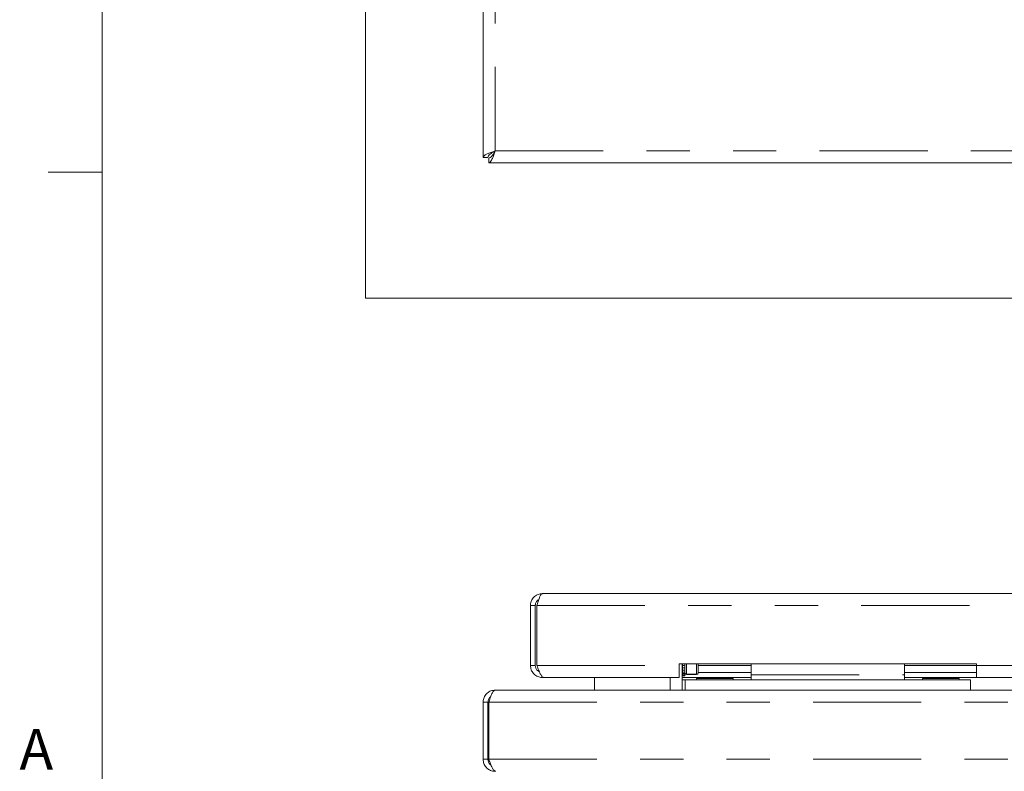
# Model space of a CAD drawing. Units: inches. Extents: x 0.3 to 21.8, y 0.2 to 16.9.
# Drawn here: x 0.3 to 2.6, y 1.7 to 3.5 of the extents above; entities that cross this region are included whole.
import ezdxf

# ---------------------------------------------------------------- set-up
doc = ezdxf.new("R2010")
doc.units = ezdxf.units.IN
doc.header["$MEASUREMENT"] = 0
doc.linetypes.add('PHANTOM', pattern=[0.5, 0.25, -0.05, 0.05, -0.05, 0.05, -0.05])
doc.styles.add('SLDTEXTSTYLE0', font='TXT', dxfattribs={"width": 0.75})

msp = doc.modelspace()

# ---------------------------------------------------------------- linework, layer by layer
at = {"color": 7, "linetype": 'Continuous', "lineweight": 0}
for p, q in [((0.5229, 16.6606), (0.5229, 0.4106)), ((0.5229, 3.1196), (0.3979, 3.1196))]:
    msp.add_line(p, q, dxfattribs=at)
at = {"color": 7, "linetype": 'Continuous', "lineweight": 15}
for p, q in [((1.1317, 8.953), (1.1317, 2.828)), ((1.4036, 8.6276), (1.4036, 3.1534)), ((1.4036, 3.1534), (1.4149, 3.1534)), ((1.4165, 3.1405), (1.4165, 3.1517)), ((1.4165, 3.1405), (4.9845, 3.1405)), ((1.1317, 2.828), (5.2692, 2.828)), ((1.5407, 2.1452), (4.8602, 2.1452)), ((1.513, 2.1174), (1.5242, 2.1174)), ((1.513, 2.1174), (1.513, 1.9792)), ((1.5242, 2.1174), (1.5242, 1.9792)), ((1.5278, 2.1174), (1.5278, 1.9792)), ((2.5442, 1.9827), (1.8567, 1.9827)), ((1.8567, 1.9827), (1.8567, 1.9792)), ((1.8639, 1.9827), (1.8639, 1.922)), ((1.8644, 1.9827), (1.8644, 1.9788)), ((1.8697, 1.9788), (1.8697, 1.9827)), ((1.8702, 1.9827), (1.8702, 1.9794)), ((1.9009, 1.9827), (1.9009, 1.9621)), ((2.023, 1.9577), (2.023, 1.9827)), ((2.378, 1.9577), (2.378, 1.9827)), ((2.5442, 1.9827), (2.5442, 1.9792)), ((1.5242, 1.9792), (1.513, 1.9792)), ((1.8567, 1.9792), (1.8567, 1.9514)), ((1.8697, 1.9788), (1.8644, 1.9788)), ((1.8644, 1.9733), (1.8697, 1.9733)), ((1.8644, 1.9733), (1.8644, 1.9682)), ((1.8697, 1.9682), (1.8644, 1.9682)), ((1.8644, 1.964), (1.8697, 1.964)), ((1.8644, 1.964), (1.8644, 1.9604)), ((1.8697, 1.9604), (1.8644, 1.9604)), ((1.8644, 1.9577), (1.8697, 1.9577)), ((1.8644, 1.9577), (1.8644, 1.9558)), ((1.8697, 1.9682), (1.8697, 1.9733)), ((1.8697, 1.9604), (1.8697, 1.964)), ((1.8697, 1.9558), (1.8697, 1.9577)), ((1.8702, 1.9794), (1.8702, 1.9734)), ((1.8702, 1.9734), (1.8702, 1.9688)), ((1.8702, 1.9688), (1.8702, 1.9642)), ((1.8702, 1.9642), (1.8702, 1.9609)), ((1.8702, 1.9609), (1.8702, 1.9581)), ((1.8702, 1.9581), (1.8702, 1.9564)), ((1.8741, 1.9582), (1.897, 1.9582)), ((1.9009, 1.9627), (2.023, 1.9627)), ((2.023, 1.9458), (2.023, 1.9577)), ((2.378, 1.9627), (2.5442, 1.9627)), ((2.378, 1.9577), (2.378, 1.9458)), ((2.5442, 1.9514), (2.5442, 1.9792)), ((1.5407, 1.9514), (1.5443, 1.9514)), ((1.5443, 1.9514), (1.8567, 1.9514)), ((1.6608, 1.9514), (1.6608, 1.922)), ((1.8639, 1.9514), (2.023, 1.9514)), ((1.8639, 1.9463), (1.8892, 1.9463)), ((1.8697, 1.9558), (1.8644, 1.9558)), ((1.8644, 1.9549), (1.8697, 1.9549)), ((1.8644, 1.9548), (1.8697, 1.9548)), ((1.8702, 1.9564), (1.8702, 1.9554)), ((1.8702, 1.9554), (1.8702, 1.9553)), ((1.8705, 1.922), (1.8705, 1.9458)), ((1.8705, 1.9458), (2.5305, 1.9458)), ((1.8892, 1.9458), (1.8892, 1.9463)), ((1.8892, 1.9463), (1.8967, 1.9463)), ((1.8967, 1.9489), (1.8967, 1.9458)), ((1.8967, 1.9489), (1.9817, 1.9489)), ((1.9817, 1.9458), (1.9817, 1.9489)), ((1.9817, 1.9463), (2.023, 1.9463)), ((2.378, 1.9514), (2.5442, 1.9514)), ((2.4192, 1.9489), (2.4192, 1.9458)), ((2.4192, 1.9489), (2.5042, 1.9489)), ((2.5042, 1.9458), (2.5042, 1.9489)), ((2.5305, 1.922), (2.5305, 1.9458)), ((2.5442, 1.9514), (3.8567, 1.9514)), ((1.4314, 1.922), (4.9696, 1.922)), ((1.4036, 1.8943), (1.4149, 1.8943)), ((1.4036, 1.8943), (1.4036, 1.7623)), ((1.4149, 1.8943), (1.4149, 1.7623)), ((1.4165, 1.8943), (1.4165, 1.7623)), ((1.4149, 1.7623), (1.4036, 1.7623))]:
    msp.add_line(p, q, dxfattribs=at)
at = {"color": 8, "linetype": 'PHANTOM', "lineweight": 0}
for p, q in [((1.4314, 8.6127), (1.4314, 3.1682)), ((1.4314, 3.1682), (4.9696, 3.1682)), ((1.5278, 2.1174), (4.8732, 2.1174)), ((1.8741, 1.9827), (1.8741, 1.959)), ((1.897, 1.959), (1.897, 1.9827)), ((1.5278, 1.9792), (1.8567, 1.9792)), ((1.8644, 1.9788), (1.8644, 1.9733)), ((1.8644, 1.9682), (1.8644, 1.964)), ((1.8644, 1.9604), (1.8644, 1.9577)), ((1.8697, 1.9733), (1.8697, 1.9788)), ((1.8697, 1.964), (1.8697, 1.9682)), ((1.8697, 1.9577), (1.8697, 1.9604)), ((1.8741, 1.959), (1.897, 1.959)), ((1.8741, 1.9582), (1.8741, 1.959)), ((1.897, 1.9582), (1.897, 1.959)), ((2.023, 1.9792), (1.9009, 1.9792)), ((2.023, 1.9577), (2.378, 1.9577)), ((2.5442, 1.9792), (2.378, 1.9792)), ((2.5442, 1.9792), (3.8567, 1.9792)), ((1.8362, 1.9514), (1.8362, 1.922)), ((1.8644, 1.9558), (1.8644, 1.9549)), ((1.8644, 1.9549), (1.8644, 1.9548)), ((1.8697, 1.9549), (1.8697, 1.9558)), ((1.8697, 1.9548), (1.8697, 1.9549)), ((1.4165, 1.8943), (4.9845, 1.8943)), ((1.4165, 1.7623), (4.9845, 1.7623))]:
    msp.add_line(p, q, dxfattribs=at)
at = {"color": 7, "linetype": 'Continuous', "lineweight": 15}
for centre, radius, start, end in [((1.8741, 1.9621), 0.00391, 180, 270), ((1.897, 1.9621), 0.00391, 270, 0), ((1.8644, 1.9553), 0.0005, 180, 270), ((1.8697, 1.9553), 0.0005, 270, 0)]:
    msp.add_arc(centre, radius, start, end, dxfattribs=at)
at = {"color": 8, "linetype": 'PHANTOM', "lineweight": 0}
for centre, start, end in [((1.8737, 1.9625), 187.3577, 275.8273), ((1.8974, 1.9625), 264.1727, 352.6423)]:
    msp.add_arc(centre, 0.00357, start, end, dxfattribs=at)
at = {"color": 7, "linetype": 'Continuous', "lineweight": 15}
for points, knots in [([(1.4314, 3.1682), (1.4281, 3.1671), (1.4215, 3.1649), (1.4128, 3.1615), (1.4065, 3.1581), (1.4039, 3.1554), (1.4037, 3.1538), (1.4036, 3.1534)], [0, 0, 0, 0, 0.226827, 0.453715, 0.680603, 0.907491, 1, 1, 1, 1]), ([(1.4314, 3.1682), (1.4292, 3.167), (1.4249, 3.1645), (1.4195, 3.1609), (1.4156, 3.1571), (1.4151, 3.1547), (1.4149, 3.1534)], [0, 0, 0, 0, 0.247683, 0.495469, 0.743255, 1, 1, 1, 1]), ([(1.4165, 3.1405), (1.4176, 3.1408), (1.4199, 3.1415), (1.4233, 3.1468), (1.4266, 3.1546), (1.4293, 3.1623), (1.4309, 3.1669), (1.4314, 3.1682)], [0, 0, 0, 0, 0.226827, 0.453715, 0.680603, 0.907491, 1, 1, 1, 1]), ([(1.4165, 3.1517), (1.4178, 3.152), (1.4202, 3.1525), (1.4239, 3.1562), (1.4276, 3.1616), (1.4301, 3.166), (1.4314, 3.1682)], [0, 0, 0, 0, 0.247683, 0.495469, 0.743255, 1, 1, 1, 1]), ([(1.5407, 2.1452), (1.5375, 2.1448), (1.531, 2.1442), (1.5224, 2.139), (1.5161, 2.1314), (1.5133, 2.1237), (1.5131, 2.1189), (1.513, 2.1174)], [0, 0, 0, 0, 0.224005, 0.448056, 0.672106, 0.896156, 1, 1, 1, 1]), ([(1.5278, 2.1174), (1.5287, 2.1207), (1.5307, 2.1272), (1.5336, 2.1358), (1.5365, 2.142), (1.5389, 2.1449), (1.5403, 2.1451), (1.5407, 2.1452)], [0, 0, 0, 0, 0.224005, 0.448056, 0.672106, 0.896156, 1, 1, 1, 1]), ([(1.5321, 2.1312), (1.5315, 2.1308), (1.529, 2.1296), (1.526, 2.1254), (1.5244, 2.1208), (1.5243, 2.1181), (1.5242, 2.1174)], [0, 0, 0, 0, 0.1320859, 0.5047668, 0.8774474, 1, 1, 1, 1]), ([(1.513, 1.9792), (1.5133, 1.9758), (1.514, 1.9692), (1.5195, 1.9604), (1.5274, 1.9541), (1.5351, 1.9516), (1.5396, 1.9515), (1.5407, 1.9514)], [0, 0, 0, 0, 0.229598, 0.459273, 0.688948, 0.918624, 1, 1, 1, 1]), ([(1.5242, 1.9792), (1.5245, 1.977), (1.525, 1.9726), (1.5287, 1.9672), (1.5322, 1.9653), (1.5338, 1.9644)], [0, 0, 0, 0, 0.355085, 0.710384, 1, 1, 1, 1]), ([(1.5443, 1.9514), (1.543, 1.9518), (1.5405, 1.9525), (1.5367, 1.9579), (1.5329, 1.9658), (1.5299, 1.9735), (1.5282, 1.978), (1.5278, 1.9792)], [0, 0, 0, 0, 0.229598, 0.459273, 0.688948, 0.918624, 1, 1, 1, 1]), ([(1.8644, 1.9788), (1.8644, 1.9788), (1.8643, 1.9788), (1.8641, 1.9789), (1.864, 1.979), (1.864, 1.9792), (1.8639, 1.9793), (1.8639, 1.9794), (1.8639, 1.9794)], [0, 0, 0, 0, 0.175148, 0.349898, 0.534729, 0.746115, 0.98266, 1, 1, 1, 1]), ([(1.8644, 1.9733), (1.8644, 1.9733), (1.8643, 1.9733), (1.8641, 1.9733), (1.864, 1.9733), (1.864, 1.9734), (1.8639, 1.9734), (1.8639, 1.9734), (1.8639, 1.9734)], [0, 0, 0, 0, 0.175148, 0.349898, 0.534729, 0.746115, 0.98266, 1, 1, 1, 1]), ([(1.8644, 1.9682), (1.8644, 1.9682), (1.8643, 1.9682), (1.8641, 1.9683), (1.864, 1.9684), (1.864, 1.9686), (1.8639, 1.9687), (1.8639, 1.9688), (1.8639, 1.9688)], [0, 0, 0, 0, 0.1751482, 0.3498981, 0.5347291, 0.7461155, 0.9826604, 1, 1, 1, 1]), ([(1.8644, 1.964), (1.8644, 1.964), (1.8643, 1.964), (1.8641, 1.964), (1.864, 1.9641), (1.864, 1.9641), (1.8639, 1.9642), (1.8639, 1.9642), (1.8639, 1.9642)], [0, 0, 0, 0, 0.175148, 0.349898, 0.534729, 0.746115, 0.98266, 1, 1, 1, 1]), ([(1.8644, 1.9604), (1.8644, 1.9604), (1.8643, 1.9604), (1.8641, 1.9605), (1.864, 1.9606), (1.864, 1.9607), (1.8639, 1.9609), (1.8639, 1.9609), (1.8639, 1.9609)], [0, 0, 0, 0, 0.175148, 0.349898, 0.534729, 0.746115, 0.98266, 1, 1, 1, 1]), ([(1.8644, 1.9577), (1.8644, 1.9577), (1.8643, 1.9577), (1.8641, 1.9578), (1.864, 1.9578), (1.864, 1.9579), (1.8639, 1.958), (1.8639, 1.9581), (1.8639, 1.9581)], [0, 0, 0, 0, 0.175148, 0.349898, 0.534729, 0.746115, 0.98266, 1, 1, 1, 1]), ([(1.8702, 1.9794), (1.8702, 1.9794), (1.8702, 1.9793), (1.8702, 1.9792), (1.8701, 1.979), (1.87, 1.9789), (1.8698, 1.9788), (1.8697, 1.9788), (1.8697, 1.9788)], [0, 0, 0, 0, 0.01734, 0.253885, 0.465271, 0.650102, 0.824852, 1, 1, 1, 1]), ([(1.8702, 1.9734), (1.8702, 1.9734), (1.8702, 1.9734), (1.8702, 1.9734), (1.8701, 1.9733), (1.87, 1.9733), (1.8698, 1.9733), (1.8697, 1.9733), (1.8697, 1.9733)], [0, 0, 0, 0, 0.01734, 0.253885, 0.465271, 0.650102, 0.824852, 1, 1, 1, 1]), ([(1.8702, 1.9688), (1.8702, 1.9688), (1.8702, 1.9687), (1.8702, 1.9686), (1.8701, 1.9684), (1.87, 1.9683), (1.8698, 1.9682), (1.8697, 1.9682), (1.8697, 1.9682)], [0, 0, 0, 0, 0.0173396, 0.2538845, 0.4652709, 0.6501019, 0.8248518, 1, 1, 1, 1]), ([(1.8702, 1.9642), (1.8702, 1.9642), (1.8702, 1.9642), (1.8702, 1.9641), (1.8701, 1.9641), (1.87, 1.964), (1.8698, 1.964), (1.8697, 1.964), (1.8697, 1.964)], [0, 0, 0, 0, 0.01734, 0.253885, 0.465271, 0.650102, 0.824852, 1, 1, 1, 1]), ([(1.8702, 1.9609), (1.8702, 1.9609), (1.8702, 1.9609), (1.8702, 1.9607), (1.8701, 1.9606), (1.87, 1.9605), (1.8698, 1.9604), (1.8697, 1.9604), (1.8697, 1.9604)], [0, 0, 0, 0, 0.01734, 0.253885, 0.465271, 0.650102, 0.824852, 1, 1, 1, 1]), ([(1.8702, 1.9581), (1.8702, 1.9581), (1.8702, 1.958), (1.8702, 1.9579), (1.8701, 1.9578), (1.87, 1.9578), (1.8698, 1.9577), (1.8697, 1.9577), (1.8697, 1.9577)], [0, 0, 0, 0, 0.0173396, 0.2538845, 0.4652709, 0.6501019, 0.8248518, 1, 1, 1, 1]), ([(1.8644, 1.9558), (1.8644, 1.9558), (1.8643, 1.9558), (1.8641, 1.9559), (1.864, 1.956), (1.864, 1.9562), (1.8639, 1.9563), (1.8639, 1.9564), (1.8639, 1.9564)], [0, 0, 0, 0, 0.175148, 0.349898, 0.534729, 0.746115, 0.98266, 1, 1, 1, 1]), ([(1.8644, 1.9549), (1.8644, 1.9549), (1.8643, 1.9549), (1.8641, 1.955), (1.864, 1.9551), (1.864, 1.9552), (1.8639, 1.9553), (1.8639, 1.9554), (1.8639, 1.9554)], [0, 0, 0, 0, 0.175148, 0.349898, 0.534729, 0.746115, 0.98266, 1, 1, 1, 1]), ([(1.8702, 1.9564), (1.8702, 1.9564), (1.8702, 1.9563), (1.8702, 1.9562), (1.8701, 1.956), (1.87, 1.9559), (1.8698, 1.9558), (1.8697, 1.9558), (1.8697, 1.9558)], [0, 0, 0, 0, 0.01734, 0.253885, 0.465271, 0.650102, 0.824852, 1, 1, 1, 1]), ([(1.8702, 1.9554), (1.8702, 1.9554), (1.8702, 1.9553), (1.8702, 1.9552), (1.8701, 1.9551), (1.87, 1.955), (1.8698, 1.9549), (1.8697, 1.9549), (1.8697, 1.9549)], [0, 0, 0, 0, 0.0173396, 0.2538845, 0.4652709, 0.6501019, 0.8248518, 1, 1, 1, 1]), ([(1.4314, 1.922), (1.4281, 1.9217), (1.4215, 1.921), (1.4128, 1.9157), (1.4065, 1.9079), (1.4039, 1.9002), (1.4037, 1.8956), (1.4036, 1.8943)], [0, 0, 0, 0, 0.226827, 0.453715, 0.680603, 0.907491, 1, 1, 1, 1]), ([(1.4165, 1.8943), (1.4176, 1.8976), (1.4199, 1.9042), (1.4233, 1.9128), (1.4266, 1.9191), (1.4293, 1.9218), (1.4309, 1.922), (1.4314, 1.922)], [0, 0, 0, 0, 0.226827, 0.453715, 0.680603, 0.907491, 1, 1, 1, 1]), ([(1.421, 1.9069), (1.4206, 1.9066), (1.4184, 1.9052), (1.4157, 1.9008), (1.4152, 1.8965), (1.4149, 1.8943)], [0, 0, 0, 0, 0.104263, 0.544179, 1, 1, 1, 1]), ([(1.4036, 1.7623), (1.404, 1.7589), (1.4047, 1.7523), (1.4101, 1.7435), (1.4181, 1.7373), (1.4257, 1.7348), (1.4302, 1.7346), (1.4314, 1.7345)], [0, 0, 0, 0, 0.229598, 0.459273, 0.688948, 0.918624, 1, 1, 1, 1]), ([(1.4149, 1.7623), (1.4151, 1.7601), (1.4157, 1.7558), (1.4186, 1.7511), (1.4211, 1.7496), (1.4218, 1.7492)], [0, 0, 0, 0, 0.427235, 0.854729, 1, 1, 1, 1]), ([(1.433, 1.7345), (1.4318, 1.7349), (1.4292, 1.7356), (1.4254, 1.741), (1.4217, 1.749), (1.4187, 1.7566), (1.417, 1.7611), (1.4165, 1.7623)], [0, 0, 0, 0, 0.229598, 0.459273, 0.688948, 0.918624, 1, 1, 1, 1])]:
    msp.add_open_spline(points, degree=3, knots=knots, dxfattribs=at)

# ---------------------------------------------------------------- texts
at = {"color": 7, "linetype": 'Continuous', "lineweight": 0, "insert": (0.3319, 1.8323), "char_height": 0.0937, "attachment_point": 1, "style": 'SLDTEXTSTYLE0'}
msp.add_mtext('A', dxfattribs=at)

doc.saveas('drawing.dxf')
